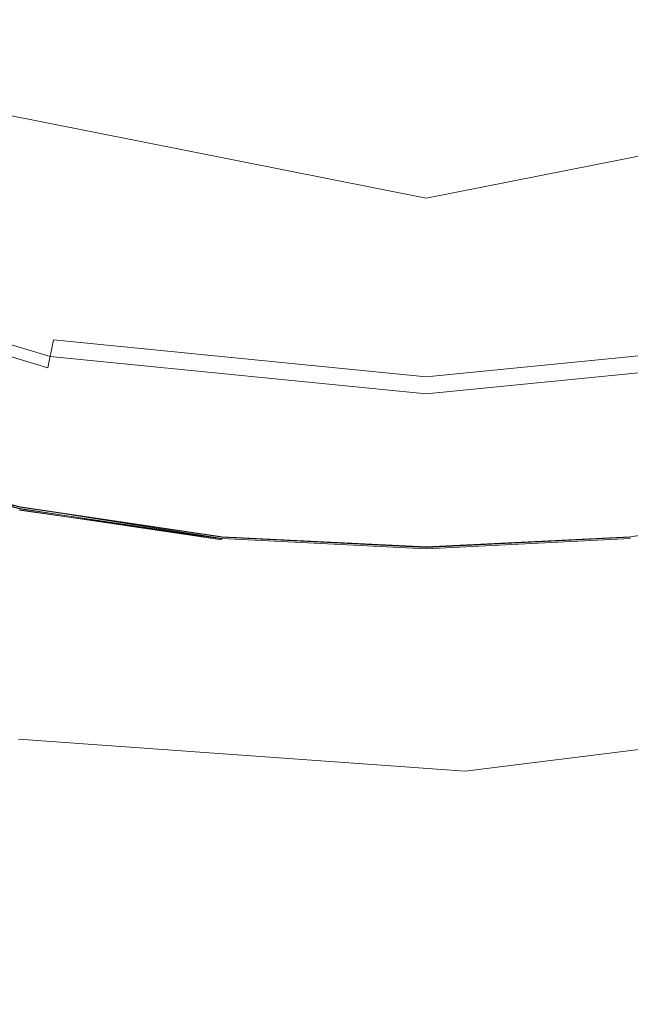
# Model space of a CAD drawing. Extents: x -2 to 1601, y -1107 to 2.
# Drawn here: x 562 to 574, y -561 to -542 of the extents above; entities that cross this region are included whole.
import ezdxf

# ---------------------------------------------------------------- set-up
doc = ezdxf.new("R2010")
doc.units = 0
doc.header["$LTSCALE"] = 500
doc.header["$MEASUREMENT"] = 0
doc.layers.add('EXC-CERAMIKA', color=7, linetype='Continuous')
doc.layers.add('EXC-KOREK', color=7, linetype='Continuous')

msp = doc.modelspace()

# ---------------------------------------------------------------- linework, layer by layer
at = {"layer": 'EXC-CERAMIKA', "lineweight": 0}
for points, invisible_edges in [([(563.651, -545.217, -408.04), (558.758, -539.961, -412.872), (557.397, -543.546, -407.979), (563.651, -545.217, -408.04)], 15), ([(558.758, -539.961, -412.872), (563.651, -545.217, -408.04), (564.284, -541.439, -412.933), (558.758, -539.961, -412.872)], 15), ([(569.99, -541.845, -412.993), (576.516, -544.882, -408.157), (575.654, -541.142, -413.05), (569.99, -541.845, -412.993)], 15), ([(570.107, -545.677, -408.1), (564.284, -541.439, -412.933), (563.651, -545.217, -408.04), (570.107, -545.677, -408.1)], 15), ([(564.284, -541.439, -412.933), (570.107, -545.677, -408.1), (569.99, -541.845, -412.993), (564.284, -541.439, -412.933)], 15), ([(576.516, -544.882, -408.157), (569.99, -541.845, -412.993), (570.107, -545.677, -408.1), (576.516, -544.882, -408.157)], 15), ([(563.085, -548.588, -403.675), (557.397, -543.546, -407.979), (556.184, -546.743, -403.614), (563.085, -548.588, -403.675)], 15), ([(557.397, -543.546, -407.979), (563.085, -548.588, -403.675), (563.651, -545.217, -408.04), (557.397, -543.546, -407.979)], 15), ([(570.107, -545.677, -408.1), (577.285, -548.218, -403.792), (576.516, -544.882, -408.157), (570.107, -545.677, -408.1)], 15), ([(570.212, -549.095, -403.735), (563.651, -545.217, -408.04), (563.085, -548.588, -403.675), (570.212, -549.095, -403.735)], 15), ([(563.651, -545.217, -408.04), (570.212, -549.095, -403.735), (570.107, -545.677, -408.1), (563.651, -545.217, -408.04)], 15), ([(577.285, -548.218, -403.792), (570.107, -545.677, -408.1), (570.212, -549.095, -403.735), (577.285, -548.218, -403.792)], 15), ([(562.297, -553.292, -397.584), (556.184, -546.743, -403.614), (554.49, -551.205, -397.523), (562.297, -553.292, -397.584)], 15), ([(556.184, -546.743, -403.614), (562.297, -553.292, -397.584), (563.085, -548.588, -403.675), (556.184, -546.743, -403.614)], 15), ([(570.212, -549.095, -403.735), (578.358, -552.873, -397.701), (577.285, -548.218, -403.792), (570.212, -549.095, -403.735)], 15), ([(570.357, -553.865, -397.644), (563.085, -548.588, -403.675), (562.297, -553.292, -397.584), (570.357, -553.865, -397.644)], 15), ([(563.085, -548.588, -403.675), (570.357, -553.865, -397.644), (570.212, -549.095, -403.735), (563.085, -548.588, -403.675)], 15), ([(578.358, -552.873, -397.701), (570.212, -549.095, -403.735), (570.357, -553.865, -397.644), (578.358, -552.873, -397.701)], 15), ([(562.068, -554.655, -395.917), (554.49, -551.205, -397.523), (553.999, -552.498, -395.856), (562.068, -554.655, -395.917)], 15), ([(554.49, -551.205, -397.523), (562.068, -554.655, -395.917), (562.297, -553.292, -397.584), (554.49, -551.205, -397.523)], 15), ([(553.999, -552.498, -395.856), (561.898, -555.67, -394.896), (562.068, -554.655, -395.917), (553.999, -552.498, -395.856)], 15), ([(570.357, -553.865, -397.644), (578.669, -554.222, -396.034), (578.358, -552.873, -397.701), (570.357, -553.865, -397.644)], 15), ([(570.4, -555.247, -395.978), (562.297, -553.292, -397.584), (562.068, -554.655, -395.917), (570.4, -555.247, -395.978)], 15), ([(562.297, -553.292, -397.584), (570.4, -555.247, -395.978), (570.357, -553.865, -397.644), (562.297, -553.292, -397.584)], 15), ([(578.669, -554.222, -396.034), (570.357, -553.865, -397.644), (570.4, -555.247, -395.978), (578.669, -554.222, -396.034)], 15), ([(570.4, -555.247, -395.978), (578.901, -555.227, -395.014), (578.669, -554.222, -396.034), (570.4, -555.247, -395.978)], 15), ([(570.431, -556.278, -394.957), (562.068, -554.655, -395.917), (561.898, -555.67, -394.896), (570.431, -556.278, -394.957)], 15), ([(562.068, -554.655, -395.917), (570.431, -556.278, -394.957), (570.4, -555.247, -395.978), (562.068, -554.655, -395.917)], 15), ([(578.901, -555.227, -395.014), (570.4, -555.247, -395.978), (570.431, -556.278, -394.957), (578.901, -555.227, -395.014)], 15), ([(570.431, -556.278, -394.957), (579.107, -556.12, -394.434), (578.901, -555.227, -395.014), (570.431, -556.278, -394.957)], 11), ([(570.459, -557.193, -394.376), (561.898, -555.67, -394.896), (561.747, -556.573, -394.315), (570.459, -557.193, -394.376)], 15), ([(561.898, -555.67, -394.896), (570.459, -557.193, -394.376), (570.431, -556.278, -394.957), (561.898, -555.67, -394.896)], 11), ([(579.107, -556.12, -394.434), (570.431, -556.278, -394.957), (570.459, -557.193, -394.376), (579.107, -556.12, -394.434)], 15), ([(570.491, -558.231, -394.032), (579.107, -556.12, -394.434), (570.459, -557.193, -394.376), (570.491, -558.231, -394.032)], 15), ([(579.107, -556.12, -394.434), (570.491, -558.231, -394.032), (579.34, -557.133, -394.089), (579.107, -556.12, -394.434)], 15), ([(561.575, -557.596, -393.969), (570.459, -557.193, -394.376), (561.747, -556.573, -394.315), (561.575, -557.596, -393.969)], 15), ([(570.459, -557.193, -394.376), (561.575, -557.596, -393.969), (570.491, -558.231, -394.032), (570.459, -557.193, -394.376)], 15), ([(579.34, -557.133, -394.089), (569.468, -560.277, -393.861), (578.841, -559.009, -393.923), (579.34, -557.133, -394.089)], 15), ([(569.468, -560.277, -393.861), (579.34, -557.133, -394.089), (570.491, -558.231, -394.032), (569.468, -560.277, -393.861)], 15), ([(560.077, -559.726, -393.794), (570.491, -558.231, -394.032), (561.575, -557.596, -393.969), (560.077, -559.726, -393.794)], 15), ([(570.491, -558.231, -394.032), (560.077, -559.726, -393.794), (569.468, -560.277, -393.861), (570.491, -558.231, -394.032)], 15), ([(566.334, -564.217, -393.804), (578.841, -559.009, -393.923), (569.468, -560.277, -393.861), (566.334, -564.217, -393.804)], 15), ([(578.841, -559.009, -393.923), (566.334, -564.217, -393.804), (576.849, -562.49, -393.875), (578.841, -559.009, -393.923)], 15), ([(555.948, -563.946, -393.723), (569.468, -560.277, -393.861), (560.077, -559.726, -393.794), (555.948, -563.946, -393.723)], 15), ([(569.468, -560.277, -393.861), (555.948, -563.946, -393.723), (566.334, -564.217, -393.804), (569.468, -560.277, -393.861)], 15)]:
    msp.add_3dface(points, dxfattribs=dict(at, invisible_edges=invisible_edges))
at = {"layer": 'EXC-KOREK', "lineweight": 0}
for points, invisible_edges in [([(561.477, -539.293, -398.835), (564.98, -535.898, -398.858), (562.96, -546.054, -398.807), (561.477, -539.293, -398.835)], 15), ([(566.309, -546.552, -398.807), (562.96, -546.054, -398.807), (564.98, -535.898, -398.858), (566.309, -546.552, -398.807)], 15), ([(564.98, -535.898, -398.858), (566.917, -540.375, -398.835), (566.309, -546.552, -398.807), (564.98, -535.898, -398.858)], 15), ([(572.462, -540.375, -398.835), (574.399, -535.898, -398.858), (576.419, -546.054, -398.807), (572.462, -540.375, -398.835)], 15), ([(553.672, -536.194, -404.828), (564.065, -540.499, -404.828), (557.121, -542.565, -403.936), (553.672, -536.194, -404.828)], 15), ([(566.917, -540.375, -398.835), (569.689, -537.926, -398.847), (569.689, -546.72, -398.807), (566.917, -540.375, -398.835)], 15), ([(569.689, -537.926, -398.847), (572.462, -540.375, -398.835), (573.07, -546.552, -398.807), (569.689, -537.926, -398.847)], 15), ([(573.07, -546.552, -398.807), (569.689, -546.72, -398.807), (569.689, -537.926, -398.847), (573.07, -546.552, -398.807)], 15), ([(562.96, -546.054, -398.807), (559.675, -545.233, -398.807), (561.477, -539.293, -398.835), (562.96, -546.054, -398.807)], 15), ([(569.689, -545.065, -403.936), (557.121, -542.565, -403.936), (564.065, -540.499, -404.828), (569.689, -545.065, -403.936)], 15), ([(560.876, -541.274, -392.341), (563.767, -541.997, -392.341), (564.082, -540.414, -391.649), (560.876, -541.274, -392.341)], 15), ([(566.872, -540.829, -391.649), (564.082, -540.414, -391.649), (563.767, -541.997, -392.341), (566.872, -540.829, -391.649)], 15), ([(564.065, -540.499, -404.828), (575.314, -540.499, -404.828), (569.689, -545.065, -403.936), (564.065, -540.499, -404.828)], 15), ([(569.689, -546.72, -398.807), (566.309, -546.552, -398.807), (566.917, -540.375, -398.835), (569.689, -546.72, -398.807)], 15), ([(582.258, -542.565, -403.936), (569.689, -545.065, -403.936), (575.314, -540.499, -404.828), (582.258, -542.565, -403.936)], 15), ([(576.419, -546.054, -398.807), (573.07, -546.552, -398.807), (572.462, -540.375, -398.835), (576.419, -546.054, -398.807)], 15), ([(575.297, -540.414, -391.649), (572.507, -540.829, -391.649), (572.665, -542.435, -392.341), (575.297, -540.414, -391.649)], 15), ([(572.665, -542.435, -392.341), (575.612, -541.997, -392.341), (575.297, -540.414, -391.649), (572.665, -542.435, -392.341)], 15), ([(563.767, -541.997, -392.341), (566.714, -542.435, -392.341), (566.872, -540.829, -391.649), (563.767, -541.997, -392.341)], 15), ([(569.689, -540.969, -391.649), (566.872, -540.829, -391.649), (566.714, -542.435, -392.341), (569.689, -540.969, -391.649)], 15), ([(569.689, -542.583, -392.341), (572.665, -542.435, -392.341), (572.507, -540.829, -391.649), (569.689, -542.583, -392.341)], 15), ([(572.507, -540.829, -391.649), (569.689, -540.969, -391.649), (569.689, -542.583, -392.341), (572.507, -540.829, -391.649)], 15), ([(566.714, -542.435, -392.341), (569.689, -542.583, -392.341), (569.689, -540.969, -391.649), (566.714, -542.435, -392.341)], 15), ([(563.767, -541.997, -392.341), (560.876, -541.274, -392.341), (560.413, -542.801, -393.061), (563.767, -541.997, -392.341)], 15), ([(560.413, -542.801, -393.061), (563.456, -543.562, -393.061), (563.767, -541.997, -392.341), (560.413, -542.801, -393.061)], 15), ([(566.714, -542.435, -392.341), (563.767, -541.997, -392.341), (563.456, -543.562, -393.061), (566.714, -542.435, -392.341)], 15), ([(575.612, -541.997, -392.341), (572.665, -542.435, -392.341), (572.821, -544.023, -393.061), (575.612, -541.997, -392.341)], 15), ([(572.821, -544.023, -393.061), (575.923, -543.562, -393.061), (575.612, -541.997, -392.341), (572.821, -544.023, -393.061)], 15), ([(563.456, -543.562, -393.061), (566.558, -544.023, -393.061), (566.714, -542.435, -392.341), (563.456, -543.562, -393.061)], 15), ([(569.689, -542.583, -392.341), (566.714, -542.435, -392.341), (566.558, -544.023, -393.061), (569.689, -542.583, -392.341)], 15), ([(569.689, -544.179, -393.061), (572.821, -544.023, -393.061), (572.665, -542.435, -392.341), (569.689, -544.179, -393.061)], 15), ([(572.665, -542.435, -392.341), (569.689, -542.583, -392.341), (569.689, -544.179, -393.061), (572.665, -542.435, -392.341)], 15), ([(557.121, -542.565, -403.936), (562.627, -547.728, -402.602), (555.833, -545.675, -402.602), (557.121, -542.565, -403.936)], 15), ([(562.627, -547.728, -402.602), (557.121, -542.565, -403.936), (569.689, -545.065, -403.936), (562.627, -547.728, -402.602)], 15), ([(566.558, -544.023, -393.061), (569.689, -544.179, -393.061), (569.689, -542.583, -392.341), (566.558, -544.023, -393.061)], 15), ([(576.752, -547.728, -402.602), (569.689, -545.065, -403.936), (582.258, -542.565, -403.936), (576.752, -547.728, -402.602)], 15), ([(562.565, -548.038, -403.531), (557.018, -542.813, -404.99), (555.712, -545.966, -403.531), (562.565, -548.038, -403.531)], 15), ([(557.018, -542.813, -404.99), (562.565, -548.038, -403.531), (569.689, -545.334, -404.99), (557.018, -542.813, -404.99)], 11), ([(563.456, -543.562, -393.061), (560.413, -542.801, -393.061), (559.956, -544.309, -393.804), (563.456, -543.562, -393.061)], 15), ([(569.689, -545.334, -404.99), (576.814, -548.038, -403.531), (582.361, -542.813, -404.99), (569.689, -545.334, -404.99)], 11), ([(559.956, -544.309, -393.804), (563.148, -545.107, -393.804), (563.456, -543.562, -393.061), (559.956, -544.309, -393.804)], 15), ([(566.558, -544.023, -393.061), (563.456, -543.562, -393.061), (563.148, -545.107, -393.804), (566.558, -544.023, -393.061)], 15), ([(575.923, -543.562, -393.061), (572.821, -544.023, -393.061), (572.976, -545.591, -393.804), (575.923, -543.562, -393.061)], 15), ([(572.976, -545.591, -393.804), (576.231, -545.107, -393.804), (575.923, -543.562, -393.061), (572.976, -545.591, -393.804)], 15), ([(563.148, -545.107, -393.804), (566.403, -545.591, -393.804), (566.558, -544.023, -393.061), (563.148, -545.107, -393.804)], 15), ([(569.689, -544.179, -393.061), (566.558, -544.023, -393.061), (566.403, -545.591, -393.804), (569.689, -544.179, -393.061)], 15), ([(569.689, -545.755, -393.804), (572.976, -545.591, -393.804), (572.821, -544.023, -393.061), (569.689, -545.755, -393.804)], 15), ([(572.821, -544.023, -393.061), (569.689, -544.179, -393.061), (569.689, -545.755, -393.804), (572.821, -544.023, -393.061)], 15), ([(563.148, -545.107, -393.804), (559.956, -544.309, -393.804), (559.505, -545.795, -394.565), (563.148, -545.107, -393.804)], 15), ([(566.403, -545.591, -393.804), (569.689, -545.755, -393.804), (569.689, -544.179, -393.061), (566.403, -545.591, -393.804)], 15), ([(569.689, -545.065, -403.936), (569.689, -548.431, -402.602), (562.627, -547.728, -402.602), (569.689, -545.065, -403.936)], 15), ([(569.689, -545.065, -403.936), (576.752, -547.728, -402.602), (569.689, -548.431, -402.602), (569.689, -545.065, -403.936)], 15), ([(562.96, -546.054, -398.807), (558.464, -549.225, -398.776), (559.675, -545.233, -398.807), (562.96, -546.054, -398.807)], 15), ([(559.505, -545.795, -394.565), (562.845, -546.631, -394.565), (563.148, -545.107, -393.804), (559.505, -545.795, -394.565)], 15), ([(566.403, -545.591, -393.804), (563.148, -545.107, -393.804), (562.845, -546.631, -394.565), (566.403, -545.591, -393.804)], 15), ([(576.231, -545.107, -393.804), (572.976, -545.591, -393.804), (573.128, -547.137, -394.565), (576.231, -545.107, -393.804)], 15), ([(573.128, -547.137, -394.565), (576.534, -546.631, -394.565), (576.231, -545.107, -393.804), (573.128, -547.137, -394.565)], 15), ([(569.689, -548.747, -403.531), (569.689, -545.334, -404.99), (562.565, -548.038, -403.531), (569.689, -548.747, -403.531)], 11), ([(576.814, -548.038, -403.531), (569.689, -545.334, -404.99), (569.689, -548.747, -403.531), (576.814, -548.038, -403.531)], 11), ([(562.845, -546.631, -394.565), (566.251, -547.137, -394.565), (566.403, -545.591, -393.804), (562.845, -546.631, -394.565)], 15), ([(569.689, -545.755, -393.804), (566.403, -545.591, -393.804), (566.251, -547.137, -394.565), (569.689, -545.755, -393.804)], 15), ([(569.689, -547.308, -394.565), (573.128, -547.137, -394.565), (572.976, -545.591, -393.804), (569.689, -547.308, -394.565)], 15), ([(572.976, -545.591, -393.804), (569.689, -545.755, -393.804), (569.689, -547.308, -394.565), (572.976, -545.591, -393.804)], 15), ([(562.627, -547.728, -402.602), (555.588, -546.266, -402.48), (555.833, -545.675, -402.602), (562.627, -547.728, -402.602)], 15), ([(562.845, -546.631, -394.565), (559.505, -545.795, -394.565), (559.086, -547.177, -395.293), (562.845, -546.631, -394.565)], 15), ([(566.251, -547.137, -394.565), (569.689, -547.308, -394.565), (569.689, -545.755, -393.804), (566.251, -547.137, -394.565)], 15), ([(562.458, -548.576, -403.118), (555.712, -545.966, -403.531), (555.502, -546.473, -403.118), (562.458, -548.576, -403.118)], 11), ([(555.712, -545.966, -403.531), (562.458, -548.576, -403.118), (562.565, -548.038, -403.531), (555.712, -545.966, -403.531)], 13), ([(558.464, -549.225, -398.776), (562.96, -546.054, -398.807), (565.82, -551.508, -398.757), (558.464, -549.225, -398.776)], 15), ([(573.479, -550.704, -398.776), (562.96, -546.054, -398.807), (566.309, -546.552, -398.807), (573.479, -550.704, -398.776)], 15), ([(569.689, -550.892, -398.776), (565.82, -551.508, -398.757), (562.96, -546.054, -398.807), (569.689, -550.892, -398.776)], 15), ([(562.96, -546.054, -398.807), (573.479, -550.704, -398.776), (569.689, -550.892, -398.776), (562.96, -546.054, -398.807)], 15), ([(576.419, -546.054, -398.807), (573.479, -550.704, -398.776), (573.07, -546.552, -398.807), (576.419, -546.054, -398.807)], 15), ([(573.479, -550.704, -398.776), (576.419, -546.054, -398.807), (581.149, -549.998, -398.757), (573.479, -550.704, -398.776)], 15), ([(562.502, -548.356, -402.48), (555.48, -546.526, -402.723), (555.588, -546.266, -402.48), (562.502, -548.356, -402.48)], 11), ([(555.588, -546.266, -402.48), (562.627, -547.728, -402.602), (562.502, -548.356, -402.48), (555.588, -546.266, -402.48)], 15), ([(562.445, -548.64, -402.886), (555.502, -546.473, -403.118), (555.477, -546.533, -402.886), (562.445, -548.64, -402.886)], 15), ([(555.48, -546.526, -402.723), (562.445, -548.64, -402.886), (555.477, -546.533, -402.886), (555.48, -546.526, -402.723)], 15), ([(562.445, -548.64, -402.886), (555.48, -546.526, -402.723), (562.447, -548.632, -402.723), (562.445, -548.64, -402.886)], 15), ([(555.48, -546.526, -402.723), (562.502, -548.356, -402.48), (562.447, -548.632, -402.723), (555.48, -546.526, -402.723)], 15), ([(555.502, -546.473, -403.118), (562.445, -548.64, -402.886), (562.458, -548.576, -403.118), (555.502, -546.473, -403.118)], 15), ([(566.309, -546.552, -398.807), (569.689, -546.72, -398.807), (573.479, -550.704, -398.776), (566.309, -546.552, -398.807)], 15), ([(569.689, -546.72, -398.807), (573.07, -546.552, -398.807), (573.479, -550.704, -398.776), (569.689, -546.72, -398.807)], 15), ([(559.086, -547.177, -395.293), (562.563, -548.047, -395.293), (562.845, -546.631, -394.565), (559.086, -547.177, -395.293)], 15), ([(566.251, -547.137, -394.565), (562.845, -546.631, -394.565), (562.563, -548.047, -395.293), (566.251, -547.137, -394.565)], 15), ([(576.534, -546.631, -394.565), (573.128, -547.137, -394.565), (573.269, -548.574, -395.293), (576.534, -546.631, -394.565)], 15), ([(573.269, -548.574, -395.293), (576.815, -548.047, -395.293), (576.534, -546.631, -394.565), (573.269, -548.574, -395.293)], 15), ([(562.563, -548.047, -395.293), (566.109, -548.574, -395.293), (566.251, -547.137, -394.565), (562.563, -548.047, -395.293)], 15), ([(569.689, -547.308, -394.565), (566.251, -547.137, -394.565), (566.109, -548.574, -395.293), (569.689, -547.308, -394.565)], 15), ([(569.689, -548.752, -395.293), (573.269, -548.574, -395.293), (573.128, -547.137, -394.565), (569.689, -548.752, -395.293)], 15), ([(573.128, -547.137, -394.565), (569.689, -547.308, -394.565), (569.689, -548.752, -395.293), (573.128, -547.137, -394.565)], 15), ([(562.563, -548.047, -395.293), (559.086, -547.177, -395.293), (558.723, -548.371, -395.937), (562.563, -548.047, -395.293)], 15), ([(566.109, -548.574, -395.293), (569.689, -548.752, -395.293), (569.689, -547.308, -394.565), (566.109, -548.574, -395.293)], 15), ([(569.689, -548.431, -402.602), (562.502, -548.356, -402.48), (562.627, -547.728, -402.602), (569.689, -548.431, -402.602)], 15), ([(569.689, -549.07, -402.48), (576.752, -547.728, -402.602), (576.877, -548.356, -402.48), (569.689, -549.07, -402.48)], 15), ([(576.752, -547.728, -402.602), (569.689, -549.07, -402.48), (569.689, -548.431, -402.602), (576.752, -547.728, -402.602)], 15), ([(558.723, -548.371, -395.937), (562.32, -549.271, -395.937), (562.563, -548.047, -395.293), (558.723, -548.371, -395.937)], 15), ([(566.109, -548.574, -395.293), (562.563, -548.047, -395.293), (562.32, -549.271, -395.937), (566.109, -548.574, -395.293)], 15), ([(569.689, -549.295, -403.118), (562.565, -548.038, -403.531), (562.458, -548.576, -403.118), (569.689, -549.295, -403.118)], 15), ([(562.565, -548.038, -403.531), (569.689, -549.295, -403.118), (569.689, -548.747, -403.531), (562.565, -548.038, -403.531)], 15), ([(569.689, -548.747, -403.531), (576.921, -548.576, -403.118), (576.814, -548.038, -403.531), (569.689, -548.747, -403.531)], 13), ([(576.815, -548.047, -395.293), (573.269, -548.574, -395.293), (573.392, -549.816, -395.937), (576.815, -548.047, -395.293)], 15), ([(573.392, -549.816, -395.937), (577.059, -549.271, -395.937), (576.815, -548.047, -395.293), (573.392, -549.816, -395.937)], 15), ([(562.32, -549.271, -395.937), (558.723, -548.371, -395.937), (558.443, -549.294, -396.444), (562.32, -549.271, -395.937)], 15), ([(569.689, -549.07, -402.48), (562.447, -548.632, -402.723), (562.502, -548.356, -402.48), (569.689, -549.07, -402.48)], 15), ([(562.502, -548.356, -402.48), (569.689, -548.431, -402.602), (569.689, -549.07, -402.48), (562.502, -548.356, -402.48)], 11), ([(569.689, -549.352, -402.723), (576.877, -548.356, -402.48), (576.932, -548.632, -402.723), (569.689, -549.352, -402.723)], 15), ([(576.877, -548.356, -402.48), (569.689, -549.352, -402.723), (569.689, -549.07, -402.48), (576.877, -548.356, -402.48)], 11), ([(562.32, -549.271, -395.937), (565.987, -549.816, -395.937), (566.109, -548.574, -395.293), (562.32, -549.271, -395.937)], 15), ([(569.689, -549.36, -402.886), (562.458, -548.576, -403.118), (562.445, -548.64, -402.886), (569.689, -549.36, -402.886)], 15), ([(562.447, -548.632, -402.723), (569.689, -549.36, -402.886), (562.445, -548.64, -402.886), (562.447, -548.632, -402.723)], 15), ([(569.689, -549.36, -402.886), (562.447, -548.632, -402.723), (569.689, -549.352, -402.723), (569.689, -549.36, -402.886)], 15), ([(562.447, -548.632, -402.723), (569.689, -549.07, -402.48), (569.689, -549.352, -402.723), (562.447, -548.632, -402.723)], 15), ([(562.458, -548.576, -403.118), (569.689, -549.36, -402.886), (569.689, -549.295, -403.118), (562.458, -548.576, -403.118)], 15), ([(569.689, -548.752, -395.293), (566.109, -548.574, -395.293), (565.987, -549.816, -395.937), (569.689, -548.752, -395.293)], 15), ([(569.689, -550, -395.937), (573.392, -549.816, -395.937), (573.269, -548.574, -395.293), (569.689, -550, -395.937)], 15), ([(573.269, -548.574, -395.293), (569.689, -548.752, -395.293), (569.689, -550, -395.937), (573.269, -548.574, -395.293)], 15), ([(576.921, -548.576, -403.118), (569.689, -548.747, -403.531), (569.689, -549.295, -403.118), (576.921, -548.576, -403.118)], 15), ([(569.689, -549.295, -403.118), (576.933, -548.64, -402.886), (576.921, -548.576, -403.118), (569.689, -549.295, -403.118)], 15), ([(576.933, -548.64, -402.886), (569.689, -549.352, -402.723), (576.932, -548.632, -402.723), (576.933, -548.64, -402.886)], 15), ([(569.689, -549.352, -402.723), (576.933, -548.64, -402.886), (569.689, -549.36, -402.886), (569.689, -549.352, -402.723)], 15), ([(576.933, -548.64, -402.886), (569.689, -549.295, -403.118), (569.689, -549.36, -402.886), (576.933, -548.64, -402.886)], 15), ([(565.987, -549.816, -395.937), (569.689, -550, -395.937), (569.689, -548.752, -395.293), (565.987, -549.816, -395.937)], 15), ([(561.988, -550.938, -398.757), (558.23, -549.998, -398.757), (558.464, -549.225, -398.776), (561.988, -550.938, -398.757)], 15), ([(562.132, -550.217, -396.444), (558.443, -549.294, -396.444), (558.27, -549.864, -396.764), (562.132, -550.217, -396.444)], 15), ([(558.443, -549.294, -396.444), (562.132, -550.217, -396.444), (562.32, -549.271, -395.937), (558.443, -549.294, -396.444)], 15), ([(558.464, -549.225, -398.776), (565.82, -551.508, -398.757), (561.988, -550.938, -398.757), (558.464, -549.225, -398.776)], 15), ([(565.987, -549.816, -395.937), (562.32, -549.271, -395.937), (562.132, -550.217, -396.444), (565.987, -549.816, -395.937)], 15), ([(577.059, -549.271, -395.937), (573.392, -549.816, -395.937), (573.486, -550.776, -396.444), (577.059, -549.271, -395.937)], 15), ([(573.486, -550.776, -396.444), (577.247, -550.217, -396.444), (577.059, -549.271, -395.937), (573.486, -550.776, -396.444)], 15), ([(562.016, -550.801, -396.764), (558.27, -549.864, -396.764), (558.178, -550.167, -396.944), (562.016, -550.801, -396.764)], 15), ([(558.27, -549.864, -396.764), (562.016, -550.801, -396.764), (562.132, -550.217, -396.444), (558.27, -549.864, -396.764)], 15), ([(562.132, -550.217, -396.444), (565.893, -550.776, -396.444), (565.987, -549.816, -395.937), (562.132, -550.217, -396.444)], 15), ([(569.689, -550, -395.937), (565.987, -549.816, -395.937), (565.893, -550.776, -396.444), (569.689, -550, -395.937)], 15), ([(569.689, -550.965, -396.444), (573.486, -550.776, -396.444), (573.392, -549.816, -395.937), (569.689, -550.965, -396.444)], 15), ([(573.392, -549.816, -395.937), (569.689, -550, -395.937), (569.689, -550.965, -396.444), (573.392, -549.816, -395.937)], 15), ([(561.931, -551.228, -398.733), (558.144, -550.281, -398.733), (558.23, -549.998, -398.757), (561.931, -551.228, -398.733)], 15), ([(558.23, -549.998, -398.757), (561.988, -550.938, -398.757), (561.931, -551.228, -398.733), (558.23, -549.998, -398.757)], 15), ([(565.893, -550.776, -396.444), (569.689, -550.965, -396.444), (569.689, -550, -395.937), (565.893, -550.776, -396.444)], 15), ([(573.479, -550.704, -398.776), (581.149, -549.998, -398.757), (577.391, -550.938, -398.757), (573.479, -550.704, -398.776)], 15), ([(561.929, -551.238, -397.033), (558.141, -550.29, -397.033), (558.132, -550.32, -397.08), (561.929, -551.238, -397.033)], 14), ([(558.132, -550.32, -397.08), (561.923, -551.268, -397.08), (561.929, -551.238, -397.033), (558.132, -550.32, -397.08)], 14), ([(561.923, -551.268, -397.08), (561.923, -551.268, -397.08), (558.132, -550.32, -397.08)], 15), ([(558.134, -550.313, -398.703), (558.134, -550.313, -398.703), (561.924, -551.261, -398.703)], 13), ([(561.924, -551.261, -398.703), (561.924, -551.261, -398.703), (558.134, -550.313, -398.703)], 15), ([(561.954, -551.112, -396.944), (558.178, -550.167, -396.944), (558.141, -550.29, -397.033), (561.954, -551.112, -396.944)], 15), ([(558.141, -550.29, -397.033), (561.929, -551.238, -397.033), (561.954, -551.112, -396.944), (558.141, -550.29, -397.033)], 15), ([(558.144, -550.281, -398.733), (561.931, -551.228, -398.733), (561.924, -551.261, -398.703), (558.144, -550.281, -398.733)], 10), ([(558.178, -550.167, -396.944), (561.954, -551.112, -396.944), (562.016, -550.801, -396.764), (558.178, -550.167, -396.944)], 15), ([(565.893, -550.776, -396.444), (562.132, -550.217, -396.444), (562.016, -550.801, -396.764), (565.893, -550.776, -396.444)], 15), ([(577.247, -550.217, -396.444), (573.486, -550.776, -396.444), (573.545, -551.369, -396.764), (577.247, -550.217, -396.444)], 15), ([(573.545, -551.369, -396.764), (577.363, -550.801, -396.764), (577.247, -550.217, -396.444), (573.545, -551.369, -396.764)], 15), ([(569.689, -550.892, -398.776), (573.479, -550.704, -398.776), (573.558, -551.508, -398.757), (569.689, -550.892, -398.776)], 15), ([(577.391, -550.938, -398.757), (573.558, -551.508, -398.757), (573.479, -550.704, -398.776), (577.391, -550.938, -398.757)], 15), ([(565.834, -551.369, -396.764), (562.016, -550.801, -396.764), (561.954, -551.112, -396.944), (565.834, -551.369, -396.764)], 15), ([(562.016, -550.801, -396.764), (565.834, -551.369, -396.764), (565.893, -550.776, -396.444), (562.016, -550.801, -396.764)], 15), ([(565.82, -551.508, -398.757), (569.689, -550.892, -398.776), (569.689, -551.701, -398.757), (565.82, -551.508, -398.757)], 15), ([(569.689, -550.965, -396.444), (565.893, -550.776, -396.444), (565.834, -551.369, -396.764), (569.689, -550.965, -396.444)], 15), ([(569.689, -551.561, -396.764), (573.545, -551.369, -396.764), (573.486, -550.776, -396.444), (569.689, -551.561, -396.764)], 15), ([(573.486, -550.776, -396.444), (569.689, -550.965, -396.444), (569.689, -551.561, -396.764), (573.486, -550.776, -396.444)], 15), ([(573.558, -551.508, -398.757), (569.689, -551.701, -398.757), (569.689, -550.892, -398.776), (573.558, -551.508, -398.757)], 15), ([(577.363, -550.801, -396.764), (573.545, -551.369, -396.764), (573.576, -551.684, -396.944), (577.363, -550.801, -396.764)], 15), ([(573.576, -551.684, -396.944), (577.425, -551.112, -396.944), (577.363, -550.801, -396.764), (573.576, -551.684, -396.944)], 15), ([(565.792, -551.802, -398.733), (561.931, -551.228, -398.733), (561.988, -550.938, -398.757), (565.792, -551.802, -398.733)], 15), ([(561.988, -550.938, -398.757), (565.82, -551.508, -398.757), (565.792, -551.802, -398.733), (561.988, -550.938, -398.757)], 15), ([(565.834, -551.369, -396.764), (569.689, -551.561, -396.764), (569.689, -550.965, -396.444), (565.834, -551.369, -396.764)], 15), ([(573.558, -551.508, -398.757), (577.391, -550.938, -398.757), (577.448, -551.228, -398.733), (573.558, -551.508, -398.757)], 15), ([(565.791, -551.812, -397.033), (561.929, -551.238, -397.033), (561.923, -551.268, -397.08), (565.791, -551.812, -397.033)], 14), ([(561.923, -551.268, -397.08), (565.787, -551.843, -397.08), (565.791, -551.812, -397.033), (561.923, -551.268, -397.08)], 14), ([(565.787, -551.843, -397.08), (565.787, -551.843, -397.08), (561.923, -551.268, -397.08)], 15), ([(565.788, -551.836, -398.703), (561.924, -551.261, -398.703), (561.931, -551.228, -398.733), (565.788, -551.836, -398.703)], 11), ([(561.924, -551.261, -398.703), (565.788, -551.836, -398.703), (565.786, -551.862, -398.665), (561.924, -551.261, -398.703)], 11), ([(565.803, -551.684, -396.944), (561.954, -551.112, -396.944), (561.929, -551.238, -397.033), (565.803, -551.684, -396.944)], 15), ([(561.929, -551.238, -397.033), (565.791, -551.812, -397.033), (565.803, -551.684, -396.944), (561.929, -551.238, -397.033)], 15), ([(561.931, -551.228, -398.733), (561.931, -551.228, -398.733), (565.792, -551.802, -398.733)], 13), ([(561.954, -551.112, -396.944), (565.803, -551.684, -396.944), (565.834, -551.369, -396.764), (561.954, -551.112, -396.944)], 15), ([(577.448, -551.228, -398.733), (573.587, -551.802, -398.733), (573.558, -551.508, -398.757), (577.448, -551.228, -398.733)], 15), ([(577.425, -551.112, -396.944), (573.576, -551.684, -396.944), (573.588, -551.812, -397.033), (577.425, -551.112, -396.944)], 15), ([(573.587, -551.802, -398.733), (577.448, -551.228, -398.733), (577.455, -551.261, -398.703), (573.587, -551.802, -398.733)], 10), ([(565.781, -551.906, -397.455), (561.91, -551.33, -397.455), (561.909, -551.335, -397.667), (565.781, -551.906, -397.455)], 15), ([(565.781, -551.911, -398.151), (561.909, -551.335, -398.151), (561.91, -551.33, -398.361), (565.781, -551.911, -398.151)], 15), ([(561.909, -551.335, -397.667), (565.781, -551.911, -397.667), (565.781, -551.906, -397.455), (561.909, -551.335, -397.667)], 15), ([(565.781, -551.911, -397.667), (561.909, -551.335, -397.667), (561.909, -551.337, -397.91), (565.781, -551.911, -397.667)], 15), ([(565.781, -551.913, -397.91), (561.909, -551.337, -397.91), (561.909, -551.335, -398.151), (565.781, -551.913, -397.91)], 15), ([(561.909, -551.335, -398.151), (565.781, -551.911, -398.151), (565.781, -551.913, -397.91), (561.909, -551.335, -398.151)], 15), ([(561.909, -551.337, -397.91), (565.781, -551.913, -397.91), (565.781, -551.911, -397.667), (561.909, -551.337, -397.91)], 15), ([(565.781, -551.905, -398.361), (561.91, -551.33, -398.361), (561.912, -551.32, -398.507), (565.781, -551.905, -398.361)], 15), ([(565.782, -551.897, -397.305), (561.912, -551.322, -397.305), (561.91, -551.33, -397.455), (565.782, -551.897, -397.305)], 15), ([(561.91, -551.33, -398.361), (565.781, -551.905, -398.361), (565.781, -551.911, -398.151), (561.91, -551.33, -398.361)], 15), ([(561.91, -551.33, -397.455), (565.781, -551.906, -397.455), (565.782, -551.897, -397.305), (561.91, -551.33, -397.455)], 15), ([(565.782, -551.896, -398.507), (561.912, -551.32, -398.507), (561.915, -551.306, -398.604), (565.782, -551.896, -398.507)], 15), ([(565.783, -551.885, -397.201), (561.914, -551.309, -397.201), (561.912, -551.322, -397.305), (565.783, -551.885, -397.201)], 15), ([(561.912, -551.32, -398.507), (565.782, -551.896, -398.507), (565.781, -551.905, -398.361), (561.912, -551.32, -398.507)], 15), ([(561.912, -551.322, -397.305), (565.782, -551.897, -397.305), (565.783, -551.885, -397.201), (561.912, -551.322, -397.305)], 15), ([(565.785, -551.867, -397.131), (561.918, -551.292, -397.131), (561.914, -551.309, -397.201), (565.785, -551.867, -397.131)], 15), ([(561.914, -551.309, -397.201), (565.783, -551.885, -397.201), (565.785, -551.867, -397.131), (561.914, -551.309, -397.201)], 15), ([(565.784, -551.882, -398.604), (561.915, -551.306, -398.604), (561.919, -551.287, -398.665), (565.784, -551.882, -398.604)], 15), ([(561.915, -551.306, -398.604), (565.784, -551.882, -398.604), (565.782, -551.896, -398.507), (561.915, -551.306, -398.604)], 15), ([(561.918, -551.292, -397.131), (565.785, -551.867, -397.131), (565.787, -551.843, -397.08), (561.918, -551.292, -397.131)], 11), ([(565.786, -551.862, -398.665), (565.786, -551.862, -398.665), (561.919, -551.287, -398.665)], 13), ([(561.919, -551.287, -398.665), (565.786, -551.862, -398.665), (565.784, -551.882, -398.604), (561.919, -551.287, -398.665)], 15), ([(569.689, -551.561, -396.764), (565.834, -551.369, -396.764), (565.803, -551.684, -396.944), (569.689, -551.561, -396.764)], 15), ([(569.689, -551.877, -396.944), (573.576, -551.684, -396.944), (573.545, -551.369, -396.764), (569.689, -551.877, -396.944)], 15), ([(573.545, -551.369, -396.764), (569.689, -551.561, -396.764), (569.689, -551.877, -396.944), (573.545, -551.369, -396.764)], 15), ([(569.689, -551.995, -398.733), (565.792, -551.802, -398.733), (565.82, -551.508, -398.757), (569.689, -551.995, -398.733)], 15), ([(565.803, -551.684, -396.944), (569.689, -551.877, -396.944), (569.689, -551.561, -396.764), (565.803, -551.684, -396.944)], 15), ([(565.82, -551.508, -398.757), (569.689, -551.701, -398.757), (569.689, -551.995, -398.733), (565.82, -551.508, -398.757)], 15), ([(569.689, -551.701, -398.757), (573.558, -551.508, -398.757), (573.587, -551.802, -398.733), (569.689, -551.701, -398.757)], 15), ([(569.689, -552.037, -397.08), (565.787, -551.843, -397.08), (565.785, -551.867, -397.131), (569.689, -552.037, -397.08)], 15), ([(569.689, -552.056, -398.665), (565.786, -551.862, -398.665), (565.788, -551.836, -398.703), (569.689, -552.056, -398.665)], 15), ([(569.689, -552.006, -397.033), (565.791, -551.812, -397.033), (565.787, -551.843, -397.08), (569.689, -552.006, -397.033)], 14), ([(565.787, -551.843, -397.08), (569.689, -552.037, -397.08), (569.689, -552.006, -397.033), (565.787, -551.843, -397.08)], 15), ([(565.788, -551.836, -398.703), (569.689, -552.03, -398.703), (569.689, -552.056, -398.665), (565.788, -551.836, -398.703)], 14), ([(569.689, -552.03, -398.703), (569.689, -552.03, -398.703), (565.788, -551.836, -398.703)], 15), ([(569.689, -551.877, -396.944), (565.803, -551.684, -396.944), (565.791, -551.812, -397.033), (569.689, -551.877, -396.944)], 15), ([(565.791, -551.812, -397.033), (569.689, -552.006, -397.033), (569.689, -551.877, -396.944), (565.791, -551.812, -397.033)], 15), ([(565.792, -551.802, -398.733), (565.792, -551.802, -398.733), (569.689, -551.995, -398.733)], 13), ([(569.689, -552.006, -397.033), (573.588, -551.812, -397.033), (573.576, -551.684, -396.944), (569.689, -552.006, -397.033)], 15), ([(573.576, -551.684, -396.944), (569.689, -551.877, -396.944), (569.689, -552.006, -397.033), (573.576, -551.684, -396.944)], 15), ([(573.587, -551.802, -398.733), (569.689, -551.995, -398.733), (569.689, -551.701, -398.757), (573.587, -551.802, -398.733)], 15), ([(569.689, -551.995, -398.733), (569.689, -551.995, -398.733), (573.587, -551.802, -398.733)], 13), ([(569.689, -552.037, -397.08), (573.591, -551.843, -397.08), (573.588, -551.812, -397.033), (569.689, -552.037, -397.08)], 15), ([(573.588, -551.812, -397.033), (569.689, -552.006, -397.033), (569.689, -552.037, -397.08), (573.588, -551.812, -397.033)], 14), ([(569.689, -552.03, -398.703), (573.591, -551.836, -398.703), (573.593, -551.862, -398.665), (569.689, -552.03, -398.703)], 14), ([(573.591, -551.836, -398.703), (573.591, -551.836, -398.703), (569.689, -552.03, -398.703)], 15), ([(569.689, -552.061, -397.131), (573.594, -551.867, -397.131), (573.591, -551.843, -397.08), (569.689, -552.061, -397.131)], 15), ([(573.591, -551.843, -397.08), (569.689, -552.037, -397.08), (569.689, -552.061, -397.131), (573.591, -551.843, -397.08)], 15), ([(569.689, -552.099, -398.361), (565.781, -551.905, -398.361), (565.782, -551.896, -398.507), (569.689, -552.099, -398.361)], 15), ([(569.689, -552.092, -397.305), (565.782, -551.897, -397.305), (565.781, -551.906, -397.455), (569.689, -552.092, -397.305)], 15), ([(569.689, -552.105, -398.151), (565.781, -551.911, -398.151), (565.781, -551.905, -398.361), (569.689, -552.105, -398.151)], 15), ([(565.781, -551.905, -398.361), (569.689, -552.099, -398.361), (569.689, -552.105, -398.151), (565.781, -551.905, -398.361)], 15), ([(569.689, -552.1, -397.455), (565.781, -551.906, -397.455), (565.781, -551.911, -397.667), (569.689, -552.1, -397.455)], 15), ([(565.781, -551.906, -397.455), (569.689, -552.1, -397.455), (569.689, -552.092, -397.305), (565.781, -551.906, -397.455)], 15), ([(565.781, -551.911, -397.667), (569.689, -552.106, -397.667), (569.689, -552.1, -397.455), (565.781, -551.911, -397.667)], 15), ([(569.689, -552.106, -397.667), (565.781, -551.911, -397.667), (565.781, -551.913, -397.91), (569.689, -552.106, -397.667)], 15), ([(569.689, -552.107, -397.91), (565.781, -551.913, -397.91), (565.781, -551.911, -398.151), (569.689, -552.107, -397.91)], 15), ([(565.781, -551.911, -398.151), (569.689, -552.105, -398.151), (569.689, -552.107, -397.91), (565.781, -551.911, -398.151)], 15), ([(565.781, -551.913, -397.91), (569.689, -552.107, -397.91), (569.689, -552.106, -397.667), (565.781, -551.913, -397.91)], 15), ([(569.689, -552.09, -398.507), (565.782, -551.896, -398.507), (565.784, -551.882, -398.604), (569.689, -552.09, -398.507)], 15), ([(569.689, -552.079, -397.201), (565.783, -551.885, -397.201), (565.782, -551.897, -397.305), (569.689, -552.079, -397.201)], 15), ([(565.782, -551.896, -398.507), (569.689, -552.09, -398.507), (569.689, -552.099, -398.361), (565.782, -551.896, -398.507)], 15), ([(565.782, -551.897, -397.305), (569.689, -552.092, -397.305), (569.689, -552.079, -397.201), (565.782, -551.897, -397.305)], 15), ([(569.689, -552.061, -397.131), (565.785, -551.867, -397.131), (565.783, -551.885, -397.201), (569.689, -552.061, -397.131)], 15), ([(565.783, -551.885, -397.201), (569.689, -552.079, -397.201), (569.689, -552.061, -397.131), (565.783, -551.885, -397.201)], 15), ([(569.689, -552.076, -398.604), (565.784, -551.882, -398.604), (565.786, -551.862, -398.665), (569.689, -552.076, -398.604)], 15), ([(565.784, -551.882, -398.604), (569.689, -552.076, -398.604), (569.689, -552.09, -398.507), (565.784, -551.882, -398.604)], 15), ([(565.785, -551.867, -397.131), (569.689, -552.061, -397.131), (569.689, -552.037, -397.08), (565.785, -551.867, -397.131)], 15), ([(565.786, -551.862, -398.665), (569.689, -552.056, -398.665), (569.689, -552.076, -398.604), (565.786, -551.862, -398.665)], 15), ([(573.593, -551.862, -398.665), (569.689, -552.056, -398.665), (569.689, -552.03, -398.703), (573.593, -551.862, -398.665)], 15), ([(569.689, -552.056, -398.665), (573.593, -551.862, -398.665), (573.595, -551.882, -398.604), (569.689, -552.056, -398.665)], 15), ([(569.689, -552.079, -397.201), (573.595, -551.885, -397.201), (573.594, -551.867, -397.131), (569.689, -552.079, -397.201)], 15), ([(573.594, -551.867, -397.131), (569.689, -552.061, -397.131), (569.689, -552.079, -397.201), (573.594, -551.867, -397.131)], 15), ([(573.595, -551.882, -398.604), (569.689, -552.076, -398.604), (569.689, -552.056, -398.665), (573.595, -551.882, -398.604)], 15), ([(569.689, -552.076, -398.604), (573.595, -551.882, -398.604), (573.596, -551.896, -398.507), (569.689, -552.076, -398.604)], 15), ([(569.689, -552.092, -397.305), (573.597, -551.897, -397.305), (573.595, -551.885, -397.201), (569.689, -552.092, -397.305)], 15), ([(573.595, -551.885, -397.201), (569.689, -552.079, -397.201), (569.689, -552.092, -397.305), (573.595, -551.885, -397.201)], 15), ([(569.689, -552.09, -398.507), (573.596, -551.896, -398.507), (573.597, -551.905, -398.361), (569.689, -552.09, -398.507)], 15), ([(573.596, -551.896, -398.507), (569.689, -552.09, -398.507), (569.689, -552.076, -398.604), (573.596, -551.896, -398.507)], 15), ([(569.689, -552.1, -397.455), (573.598, -551.906, -397.455), (573.597, -551.897, -397.305), (569.689, -552.1, -397.455)], 15), ([(573.597, -551.897, -397.305), (569.689, -552.092, -397.305), (569.689, -552.1, -397.455), (573.597, -551.897, -397.305)], 15), ([(569.689, -552.099, -398.361), (573.597, -551.905, -398.361), (573.598, -551.911, -398.151), (569.689, -552.099, -398.361)], 15), ([(573.597, -551.905, -398.361), (569.689, -552.099, -398.361), (569.689, -552.09, -398.507), (573.597, -551.905, -398.361)], 15), ([(569.689, -552.106, -397.667), (573.598, -551.911, -397.667), (573.598, -551.906, -397.455), (569.689, -552.106, -397.667)], 15), ([(573.598, -551.906, -397.455), (569.689, -552.1, -397.455), (569.689, -552.106, -397.667), (573.598, -551.906, -397.455)], 15), ([(573.598, -551.911, -398.151), (569.689, -552.105, -398.151), (569.689, -552.099, -398.361), (573.598, -551.911, -398.151)], 15), ([(569.689, -552.105, -398.151), (573.598, -551.911, -398.151), (573.598, -551.913, -397.91), (569.689, -552.105, -398.151)], 15), ([(569.689, -552.107, -397.91), (573.598, -551.913, -397.91), (573.598, -551.911, -397.667), (569.689, -552.107, -397.91)], 15), ([(573.598, -551.911, -397.667), (569.689, -552.106, -397.667), (569.689, -552.107, -397.91), (573.598, -551.911, -397.667)], 15), ([(573.598, -551.913, -397.91), (569.689, -552.107, -397.91), (569.689, -552.105, -398.151), (573.598, -551.913, -397.91)], 15)]:
    msp.add_3dface(points, dxfattribs=dict(at, invisible_edges=invisible_edges))

doc.saveas('drawing.dxf')
